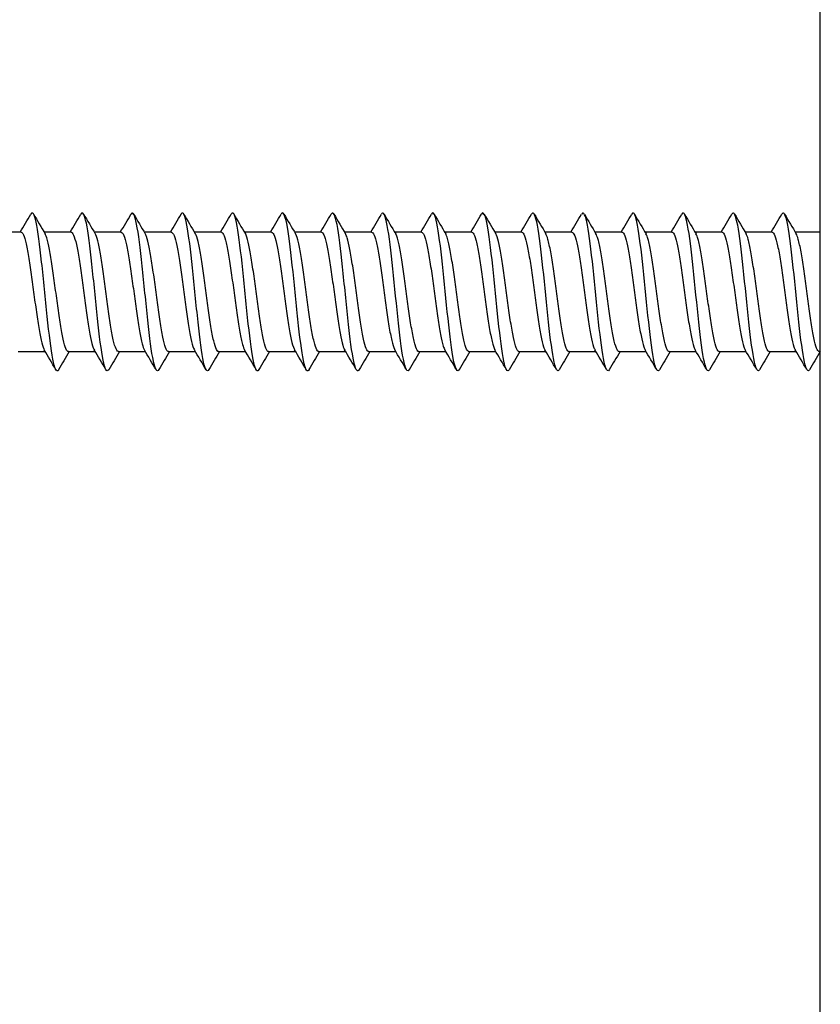
# Paper-space layout 'Layout1' of a CAD drawing. Units: millimetres. Extents: x 3 to 102, y 2 to 146.
# Drawn here: x 12 to 14, y 53 to 56 of the extents above; entities that cross this region are included whole.
import ezdxf

# ---------------------------------------------------------------- set-up
doc = ezdxf.new("R2010")
doc.units = ezdxf.units.MM
doc.layers.add('Layer1', color=7, linetype='Continuous')
doc.layers.add('デフォルト', color=7, linetype='Continuous')

psp = doc.layouts.get("Layout1")

# ---------------------------------------------------------------- linework, layer by layer
at = {"layer": 'Layer1', "color": 7, "linetype": 'Continuous'}
psp.add_line((14.2765, 56.789), (14.2765, 50.0348), dxfattribs=at)
at = {"layer": 'デフォルト', "color": 7, "linetype": 'Continuous'}
for p, q in [((12.3889, 55.303), (12.3251, 55.303)), ((12.5072, 55.303), (12.4435, 55.303)), ((12.6255, 55.303), (12.5618, 55.303)), ((12.7438, 55.303), (12.6801, 55.303)), ((12.8621, 55.303), (12.7984, 55.303)), ((12.9804, 55.303), (12.9167, 55.303)), ((13.0988, 55.303), (13.0351, 55.303)), ((13.2171, 55.303), (13.1534, 55.303)), ((13.3354, 55.303), (13.2717, 55.303)), ((13.4537, 55.303), (13.39, 55.303)), ((13.572, 55.303), (13.5084, 55.303)), ((13.6904, 55.303), (13.6267, 55.303)), ((13.8087, 55.303), (13.745, 55.303)), ((13.927, 55.303), (13.8633, 55.303)), ((14.0453, 55.303), (13.9817, 55.303)), ((14.1637, 55.303), (14.1, 55.303)), ((14.2765, 55.303), (14.2183, 55.303)), ((12.3822, 55.0208), (12.4459, 55.0208)), ((12.5005, 55.0208), (12.5642, 55.0208)), ((12.6188, 55.0208), (12.6825, 55.0208)), ((12.7371, 55.0208), (12.8009, 55.0208)), ((12.8555, 55.0208), (12.9192, 55.0208)), ((12.9738, 55.0208), (13.0375, 55.0208)), ((13.0921, 55.0208), (13.1558, 55.0208)), ((13.2104, 55.0208), (13.2741, 55.0208)), ((13.3287, 55.0208), (13.3924, 55.0208)), ((13.4471, 55.0208), (13.5107, 55.0208)), ((13.5654, 55.0208), (13.6291, 55.0208)), ((13.6837, 55.0208), (13.7474, 55.0208)), ((13.802, 55.0208), (13.8657, 55.0208)), ((13.9204, 55.0208), (13.984, 55.0208)), ((14.0387, 55.0208), (14.1024, 55.0208)), ((14.157, 55.0208), (14.2207, 55.0208))]:
    psp.add_line(p, q, dxfattribs=at)
for centre, radius, start, end in [((1.726, 61.6074), 12.3853, 329.40103, 329.63065), ((23.2418, 61.695), 12.5484, 210.39506, 210.64299), ((1.8351, 61.6119), 12.3956, 329.40503, 329.63466), ((23.6323, 61.8549), 12.8641, 210.39574, 210.63735), ((2.0172, 61.5735), 12.3211, 329.40758, 329.63876), ((23.8581, 61.9172), 12.9883, 210.39276, 210.63178), ((2.1883, 61.542), 12.2597, 329.40911, 329.64159), ((23.9079, 61.8754), 12.9081, 210.38668, 210.62688), ((2.3469, 61.518), 12.2128, 329.40975, 329.64325), ((23.799, 61.7401), 12.6436, 210.37875, 210.62364), ((2.4928, 61.5017), 12.1807, 329.40963, 329.64383), ((23.5675, 61.5328), 12.2369, 210.37071, 210.62336), ((2.6258, 61.4932), 12.1637, 329.40885, 329.64346), ((23.2553, 61.2788), 11.7371, 210.36457, 210.62757), ((2.7455, 61.4928), 12.1624, 329.40754, 329.64225), ((22.916, 61.0093), 11.206, 210.35836, 210.6349), ((2.8513, 61.5006), 12.1771, 329.40582, 329.6403), ((22.945, 60.9562), 11.1021, 210.35455, 210.63426), ((2.9431, 61.5168), 12.2082, 329.40379, 329.63774), ((23.1017, 60.9782), 11.1463, 210.35263, 210.63112), ((3.0203, 61.5416), 12.2562, 329.40158, 329.63467), ((23.2108, 60.9723), 11.1353, 210.35059, 210.62918), ((3.1386, 61.5416), 12.2562, 329.40158, 329.63467), ((23.3291, 60.9723), 11.1353, 210.35059, 210.62918), ((3.257, 61.5416), 12.2562, 329.40158, 329.63467), ((23.4474, 60.9723), 11.1353, 210.35059, 210.62918), ((3.3753, 61.5416), 12.2562, 329.40158, 329.63467), ((23.5657, 60.9723), 11.1353, 210.35059, 210.62918), ((3.4936, 61.5416), 12.2562, 329.40158, 329.63467), ((23.6841, 60.9723), 11.1353, 210.35059, 210.62918), ((3.6119, 61.5416), 12.2562, 329.40158, 329.63467), ((23.8024, 60.9723), 11.1353, 210.35059, 210.62918), ((3.1016, 49.4885), 10.8592, 30.3668, 30.65289), ((22.5128, 49.1008), 11.6297, 149.39987, 149.64463), ((3.2304, 49.4942), 10.8473, 30.36917, 30.6555), ((22.5681, 49.1374), 11.5568, 149.39697, 149.64282), ((3.3511, 49.4951), 10.8448, 30.37128, 30.65761), ((22.5471, 49.2186), 11.3956, 149.39159, 149.64026), ((3.4647, 49.492), 10.8504, 30.37306, 30.65917), ((22.4628, 49.337), 11.161, 149.385, 149.63849), ((3.5725, 49.4856), 10.8628, 30.37441, 30.66014), ((22.4495, 49.4137), 11.0086, 149.37969, 149.63655), ((3.6756, 49.4765), 10.8805, 30.37527, 30.66047), ((22.5634, 49.4155), 11.0039, 149.37633, 149.63342), ((3.7752, 49.4655), 10.9022, 30.37557, 30.66015), ((22.8043, 49.3426), 11.1465, 149.3746, 149.62875), ((3.8727, 49.4533), 10.9264, 30.37529, 30.65919), ((23.1246, 49.2228), 11.3813, 149.37373, 149.62305), ((3.9692, 49.4408), 10.9515, 30.37438, 30.65759), ((23.4885, 49.0776), 11.6666, 149.37454, 149.61808), ((4.0662, 49.4286), 10.976, 30.37283, 30.65537), ((24.6164, 48.4805), 12.8396, 149.37668, 149.59955), ((4.165, 49.4176), 10.9984, 30.37064, 30.65258), ((25.1148, 48.2561), 13.281, 149.37879, 149.59471), ((4.2833, 49.4176), 10.9984, 30.37064, 30.65258), ((25.2332, 48.2561), 13.281, 149.37879, 149.59471), ((4.4017, 49.4176), 10.9984, 30.37064, 30.65258), ((25.3515, 48.2561), 13.281, 149.37879, 149.59471), ((4.52, 49.4176), 10.9984, 30.37064, 30.65258), ((25.4698, 48.2561), 13.281, 149.37879, 149.59471), ((4.6383, 49.4176), 10.9984, 30.37064, 30.65258), ((25.5881, 48.2561), 13.281, 149.37879, 149.59471), ((4.7566, 49.4176), 10.9984, 30.37064, 30.65258), ((25.7065, 48.2561), 13.281, 149.37879, 149.59471)]:
    psp.add_arc(centre, radius, start, end, dxfattribs=at)
for points, knots in [([(12.4775, 54.9781), (12.4773, 54.9778), (12.4772, 54.9776), (12.4726, 54.971), (12.4682, 54.9803), (12.4594, 55.0262), (12.455, 55.0625), (12.4462, 55.1454), (12.4418, 55.1916), (12.433, 55.2724), (12.4286, 55.3067), (12.4201, 55.346), (12.416, 55.3527), (12.4119, 55.3458)], [0, 0, 0, 0, 0.006871, 0.006871, 0.208053, 0.208053, 0.409236, 0.409236, 0.610418, 0.610418, 0.811601, 0.811601, 1, 1, 1, 1]), ([(12.5958, 54.9781), (12.5958, 54.9781), (12.5958, 54.9781), (12.5914, 54.9706), (12.587, 54.9788), (12.5782, 55.0228), (12.5738, 55.0584), (12.565, 55.1406), (12.5606, 55.1868), (12.5518, 55.2684), (12.5474, 55.3035), (12.5387, 55.3454), (12.5345, 55.353), (12.5302, 55.3458)], [0, 0, 0, 0, 0.000398, 0.000398, 0.201473, 0.201473, 0.402548, 0.402548, 0.603623, 0.603623, 0.804698, 0.804698, 1, 1, 1, 1]), ([(12.7142, 54.9783), (12.71, 54.9708), (12.7057, 54.9781), (12.697, 55.0195), (12.6926, 55.0544), (12.6838, 55.1358), (12.6794, 55.182), (12.6706, 55.2644), (12.6662, 55.3002), (12.6574, 55.3446), (12.653, 55.3531), (12.6486, 55.3459), (12.6486, 55.3459), (12.6485, 55.3458)], [0, 0, 0, 0, 0.195084, 0.195084, 0.396004, 0.396004, 0.596924, 0.596924, 0.797843, 0.797843, 0.998763, 0.998763, 1, 1, 1, 1]), ([(12.8326, 54.9783), (12.8285, 54.9711), (12.8243, 54.9775), (12.8158, 55.0163), (12.8114, 55.0504), (12.8026, 55.131), (12.7982, 55.1772), (12.7894, 55.2603), (12.785, 55.2968), (12.7762, 55.3431), (12.7718, 55.3528), (12.7672, 55.3464), (12.7671, 55.3461), (12.7669, 55.3458)], [0, 0, 0, 0, 0.1883518, 0.1883518, 0.3892053, 0.3892053, 0.5900587, 0.5900587, 0.7909121, 0.7909121, 0.9917655, 0.9917655, 1, 1, 1, 1]), ([(12.9509, 54.9783), (12.9469, 54.9714), (12.943, 54.9769), (12.9346, 55.0133), (12.9302, 55.0465), (12.9214, 55.1263), (12.917, 55.1724), (12.9082, 55.2561), (12.9038, 55.2933), (12.895, 55.3415), (12.8906, 55.3523), (12.8859, 55.3469), (12.8855, 55.3464), (12.8852, 55.3459)], [0, 0, 0, 0, 0.181249, 0.181249, 0.382131, 0.382131, 0.583013, 0.583013, 0.783895, 0.783895, 0.984777, 0.984777, 1, 1, 1, 1]), ([(13.0692, 54.9783), (13.0654, 54.9717), (13.0616, 54.9765), (13.0534, 55.0103), (13.049, 55.0427), (13.0402, 55.1215), (13.0358, 55.1676), (13.027, 55.2519), (13.0226, 55.2898), (13.0138, 55.3398), (13.0094, 55.3517), (13.0045, 55.3473), (13.004, 55.3467), (13.0035, 55.3459)], [0, 0, 0, 0, 0.173796, 0.173796, 0.374795, 0.374795, 0.575795, 0.575795, 0.776794, 0.776794, 0.977793, 0.977793, 1, 1, 1, 1]), ([(13.1875, 54.9783), (13.1839, 54.9721), (13.1802, 54.9762), (13.1722, 55.0074), (13.1678, 55.039), (13.159, 55.1168), (13.1546, 55.1627), (13.1458, 55.2476), (13.1414, 55.2861), (13.1326, 55.3379), (13.1282, 55.3509), (13.1232, 55.3477), (13.1225, 55.347), (13.1219, 55.3459)], [0, 0, 0, 0, 0.166106, 0.166106, 0.367284, 0.367284, 0.568461, 0.568461, 0.769638, 0.769638, 0.970815, 0.970815, 1, 1, 1, 1]), ([(13.3058, 54.9782), (13.3023, 54.9724), (13.2989, 54.9758), (13.291, 55.0046), (13.2866, 55.0353), (13.2778, 55.1122), (13.2734, 55.1579), (13.2646, 55.2432), (13.2602, 55.2824), (13.2514, 55.336), (13.247, 55.3501), (13.2418, 55.3481), (13.241, 55.3472), (13.2402, 55.3459)], [0, 0, 0, 0, 0.1583925, 0.1583925, 0.359757, 0.359757, 0.5611215, 0.5611215, 0.762486, 0.762486, 0.9638505, 0.9638505, 1, 1, 1, 1]), ([(13.4241, 54.9782), (13.4208, 54.9727), (13.4175, 54.9756), (13.4098, 55.0019), (13.4054, 55.0317), (13.3966, 55.1075), (13.3922, 55.1531), (13.3834, 55.2388), (13.379, 55.2786), (13.3702, 55.3339), (13.3658, 55.3491), (13.3605, 55.3484), (13.3595, 55.3475), (13.3586, 55.3459)], [0, 0, 0, 0, 0.150749, 0.150749, 0.352289, 0.352289, 0.553828, 0.553828, 0.755368, 0.755368, 0.956908, 0.956908, 1, 1, 1, 1]), ([(13.5422, 54.9779), (13.5391, 54.973), (13.5361, 54.9755), (13.5286, 54.9993), (13.5242, 55.0282), (13.5154, 55.1029), (13.511, 55.1483), (13.5022, 55.2344), (13.4978, 55.2748), (13.489, 55.3317), (13.4846, 55.348), (13.4791, 55.3486), (13.478, 55.3477), (13.4769, 55.3459)], [0, 0, 0, 0, 0.140989, 0.140989, 0.343156, 0.343156, 0.545324, 0.545324, 0.747491, 0.747491, 0.949658, 0.949658, 1, 1, 1, 1]), ([(13.6604, 54.9778), (13.6576, 54.9733), (13.6547, 54.9753), (13.6474, 54.9968), (13.643, 55.0248), (13.6342, 55.0983), (13.6298, 55.1435), (13.621, 55.2299), (13.6166, 55.2708), (13.6078, 55.3294), (13.6034, 55.3468), (13.5977, 55.3488), (13.5965, 55.348), (13.5952, 55.3459)], [0, 0, 0, 0, 0.132848, 0.132848, 0.335251, 0.335251, 0.537653, 0.537653, 0.740055, 0.740055, 0.942458, 0.942458, 1, 1, 1, 1]), ([(13.7788, 54.9778), (13.7759, 54.9733), (13.773, 54.9753), (13.7657, 54.9968), (13.7613, 55.0248), (13.7525, 55.0983), (13.7481, 55.1435), (13.7393, 55.2299), (13.7349, 55.2708), (13.7261, 55.3294), (13.7217, 55.3468), (13.7161, 55.3488), (13.7148, 55.348), (13.7136, 55.3459)], [0, 0, 0, 0, 0.132848, 0.132848, 0.335251, 0.335251, 0.537653, 0.537653, 0.740055, 0.740055, 0.942458, 0.942458, 1, 1, 1, 1]), ([(13.8971, 54.9778), (13.8942, 54.9733), (13.8913, 54.9753), (13.884, 54.9968), (13.8796, 55.0248), (13.8708, 55.0983), (13.8664, 55.1435), (13.8576, 55.2299), (13.8532, 55.2708), (13.8444, 55.3294), (13.84, 55.3468), (13.8344, 55.3488), (13.8331, 55.348), (13.8319, 55.3459)], [0, 0, 0, 0, 0.132848, 0.132848, 0.335251, 0.335251, 0.537653, 0.537653, 0.740055, 0.740055, 0.942458, 0.942458, 1, 1, 1, 1]), ([(14.0154, 54.9778), (14.0125, 54.9733), (14.0096, 54.9753), (14.0024, 54.9968), (13.998, 55.0248), (13.9892, 55.0983), (13.9848, 55.1435), (13.976, 55.2299), (13.9716, 55.2708), (13.9628, 55.3294), (13.9584, 55.3468), (13.9527, 55.3488), (13.9515, 55.348), (13.9502, 55.3459)], [0, 0, 0, 0, 0.132848, 0.132848, 0.335251, 0.335251, 0.537653, 0.537653, 0.740055, 0.740055, 0.942458, 0.942458, 1, 1, 1, 1]), ([(14.1338, 54.9778), (14.1309, 54.9733), (14.128, 54.9753), (14.1207, 54.9968), (14.1163, 55.0248), (14.1075, 55.0983), (14.1031, 55.1435), (14.0943, 55.2299), (14.0899, 55.2708), (14.0811, 55.3294), (14.0767, 55.3468), (14.071, 55.3488), (14.0698, 55.348), (14.0685, 55.3459)], [0, 0, 0, 0, 0.132848, 0.132848, 0.335251, 0.335251, 0.537653, 0.537653, 0.740055, 0.740055, 0.942458, 0.942458, 1, 1, 1, 1]), ([(14.2521, 54.9778), (14.2492, 54.9733), (14.2463, 54.9753), (14.239, 54.9968), (14.2346, 55.0248), (14.2258, 55.0983), (14.2214, 55.1435), (14.2126, 55.2299), (14.2082, 55.2708), (14.1994, 55.3294), (14.195, 55.3468), (14.1894, 55.3488), (14.1881, 55.348), (14.1869, 55.3459)], [0, 0, 0, 0, 0.132848, 0.132848, 0.335251, 0.335251, 0.537653, 0.537653, 0.740055, 0.740055, 0.942458, 0.942458, 1, 1, 1, 1]), ([(12.3889, 55.303), (12.3902, 55.303), (12.3915, 55.3019), (12.3929, 55.2998), (12.395, 55.2965), (12.3971, 55.2904), (12.3992, 55.282), (12.4014, 55.2736), (12.4036, 55.2628), (12.4057, 55.2504), (12.4078, 55.238), (12.4099, 55.2237), (12.412, 55.2086), (12.4142, 55.1936), (12.4164, 55.1775), (12.4185, 55.1615), (12.4206, 55.1456), (12.4227, 55.1294), (12.4249, 55.1144), (12.427, 55.0994), (12.4292, 55.0852), (12.4313, 55.0728), (12.4334, 55.0605), (12.4356, 55.0497), (12.4377, 55.0414), (12.4397, 55.0337), (12.4417, 55.0279), (12.4437, 55.0245)], [0, 0, 0, 0, 0.072773, 0.072773, 0.072773, 0.189685, 0.189685, 0.189685, 0.306558, 0.306558, 0.306558, 0.423473, 0.423473, 0.423473, 0.540343, 0.540343, 0.540343, 0.65726, 0.65726, 0.65726, 0.774128, 0.774128, 0.774128, 0.891046, 0.891046, 0.891046, 1, 1, 1, 1]), ([(12.5005, 55.0209), (12.5001, 55.0208), (12.4997, 55.0209), (12.4993, 55.0211), (12.4972, 55.0221), (12.495, 55.0258), (12.4929, 55.0321), (12.4908, 55.0383), (12.4887, 55.0471), (12.4865, 55.0579), (12.4844, 55.0687), (12.4822, 55.0816), (12.4801, 55.0957), (12.478, 55.1098), (12.4759, 55.1253), (12.4737, 55.1411), (12.4716, 55.1568), (12.4694, 55.1732), (12.4673, 55.1888), (12.4652, 55.2045), (12.463, 55.2198), (12.4609, 55.2335), (12.4587, 55.2473), (12.4566, 55.2598), (12.4545, 55.27), (12.4524, 55.2802), (12.4502, 55.2885), (12.4481, 55.2941), (12.4472, 55.2963), (12.4463, 55.2982), (12.4454, 55.2996)], [0, 0, 0, 0, 0.0208867, 0.0208867, 0.0208867, 0.1373512, 0.1373512, 0.1373512, 0.2538027, 0.2538027, 0.2538027, 0.3702635, 0.3702635, 0.3702635, 0.4867197, 0.4867197, 0.4867197, 0.6031766, 0.6031766, 0.6031766, 0.7196375, 0.7196375, 0.7196375, 0.8360905, 0.8360905, 0.8360905, 0.9525562, 0.9525562, 0.9525562, 1, 1, 1, 1]), ([(12.5072, 55.303), (12.5075, 55.303), (12.5079, 55.3029), (12.5082, 55.3028), (12.5104, 55.3019), (12.5125, 55.2982), (12.5146, 55.2921), (12.5167, 55.2859), (12.5189, 55.2771), (12.521, 55.2664), (12.5232, 55.2558), (12.5253, 55.2428), (12.5274, 55.2288), (12.5295, 55.2148), (12.5317, 55.1993), (12.5339, 55.1835), (12.536, 55.1678), (12.5382, 55.1514), (12.5403, 55.1357), (12.5424, 55.1201), (12.5445, 55.1047), (12.5467, 55.091), (12.5488, 55.0772), (12.551, 55.0646), (12.5531, 55.0543), (12.5552, 55.044), (12.5573, 55.0357), (12.5595, 55.03), (12.5603, 55.0278), (12.5612, 55.026), (12.562, 55.0246)], [0, 0, 0, 0, 0.0191289, 0.0191289, 0.0191289, 0.1360398, 0.1360398, 0.1360398, 0.2529232, 0.2529232, 0.2529232, 0.3698307, 0.3698307, 0.3698307, 0.486718, 0.486718, 0.486718, 0.603622, 0.603622, 0.603622, 0.7205138, 0.7205138, 0.7205138, 0.837414, 0.837414, 0.837414, 0.9543104, 0.9543104, 0.9543104, 1, 1, 1, 1]), ([(12.6188, 55.0209), (12.6174, 55.0209), (12.6161, 55.022), (12.6147, 55.0242), (12.6126, 55.0276), (12.6105, 55.0338), (12.6083, 55.0422), (12.6062, 55.0507), (12.604, 55.0616), (12.6019, 55.074), (12.5998, 55.0865), (12.5977, 55.1009), (12.5955, 55.1159), (12.5934, 55.131), (12.5912, 55.1471), (12.5891, 55.1631), (12.5869, 55.179), (12.5848, 55.1951), (12.5827, 55.2101), (12.5806, 55.2251), (12.5784, 55.2393), (12.5762, 55.2516), (12.5741, 55.2639), (12.572, 55.2746), (12.5699, 55.2828), (12.5678, 55.2907), (12.5657, 55.2965), (12.5637, 55.2998)], [0, 0, 0, 0, 0.0742345, 0.0742345, 0.0742345, 0.1905646, 0.1905646, 0.1905646, 0.3068466, 0.3068466, 0.3068466, 0.4231777, 0.4231777, 0.4231777, 0.5394585, 0.5394585, 0.5394585, 0.6557892, 0.6557892, 0.6557892, 0.7720695, 0.7720695, 0.7720695, 0.8883984, 0.8883984, 0.8883984, 1, 1, 1, 1]), ([(12.6255, 55.303), (12.627, 55.303), (12.6285, 55.3016), (12.63, 55.299), (12.6321, 55.2952), (12.6342, 55.2887), (12.6364, 55.2799), (12.6385, 55.2712), (12.6407, 55.26), (12.6428, 55.2474), (12.645, 55.2347), (12.6471, 55.2201), (12.6492, 55.205), (12.6513, 55.1898), (12.6535, 55.1736), (12.6557, 55.1577), (12.6578, 55.1417), (12.6599, 55.1257), (12.662, 55.1108), (12.6641, 55.096), (12.6664, 55.0819), (12.6685, 55.0699), (12.6706, 55.0578), (12.6727, 55.0474), (12.6748, 55.0395), (12.6766, 55.0327), (12.6785, 55.0277), (12.6803, 55.0246)], [0, 0, 0, 0, 0.082208, 0.082208, 0.082208, 0.199176, 0.199176, 0.199176, 0.316099, 0.316099, 0.316099, 0.433069, 0.433069, 0.433069, 0.54999, 0.54999, 0.54999, 0.666961, 0.666961, 0.666961, 0.783881, 0.783881, 0.783881, 0.900851, 0.900851, 0.900851, 1, 1, 1, 1]), ([(12.7371, 55.0208), (12.7369, 55.0208), (12.7367, 55.0209), (12.7365, 55.0209), (12.7344, 55.0215), (12.7322, 55.0248), (12.7301, 55.0306), (12.728, 55.0364), (12.7258, 55.0449), (12.7237, 55.0553), (12.7215, 55.0658), (12.7194, 55.0785), (12.7173, 55.0923), (12.7152, 55.1062), (12.713, 55.1216), (12.7109, 55.1373), (12.7087, 55.1529), (12.7066, 55.1693), (12.7045, 55.1851), (12.7024, 55.2008), (12.7002, 55.2162), (12.6981, 55.2302), (12.6959, 55.2441), (12.6937, 55.2569), (12.6916, 55.2675), (12.6895, 55.2781), (12.6874, 55.2867), (12.6852, 55.2927), (12.6841, 55.2957), (12.683, 55.2981), (12.6819, 55.2998)], [0, 0, 0, 0, 0.0114761, 0.0114761, 0.0114761, 0.1276601, 0.1276601, 0.1276601, 0.2438222, 0.2438222, 0.2438222, 0.3600026, 0.3600026, 0.3600026, 0.476169, 0.476169, 0.476169, 0.5923457, 0.5923457, 0.5923457, 0.7085167, 0.7085167, 0.7085167, 0.8246896, 0.8246896, 0.8246896, 0.9408653, 0.9408653, 0.9408653, 1, 1, 1, 1]), ([(12.7438, 55.303), (12.7443, 55.303), (12.7449, 55.3028), (12.7454, 55.3025), (12.7475, 55.3012), (12.7497, 55.2971), (12.7518, 55.2905), (12.7539, 55.284), (12.7561, 55.2748), (12.7582, 55.2638), (12.7603, 55.2528), (12.7625, 55.2396), (12.7646, 55.2254), (12.7667, 55.2112), (12.7689, 55.1955), (12.771, 55.1797), (12.7732, 55.1639), (12.7753, 55.1475), (12.7774, 55.132), (12.7795, 55.1164), (12.7817, 55.1012), (12.7838, 55.0877), (12.786, 55.0741), (12.7881, 55.0618), (12.7902, 55.0519), (12.7923, 55.0419), (12.7945, 55.034), (12.7966, 55.0287), (12.7973, 55.0271), (12.798, 55.0257), (12.7986, 55.0246)], [0, 0, 0, 0, 0.028562, 0.028562, 0.028562, 0.145507, 0.145507, 0.145507, 0.262434, 0.262434, 0.262434, 0.379376, 0.379376, 0.379376, 0.496308, 0.496308, 0.496308, 0.613246, 0.613246, 0.613246, 0.730182, 0.730182, 0.730182, 0.847116, 0.847116, 0.847116, 0.964057, 0.964057, 0.964057, 1, 1, 1, 1]), ([(12.8555, 55.0209), (12.8542, 55.0209), (12.853, 55.0217), (12.8519, 55.0234), (12.8497, 55.0264), (12.8476, 55.0322), (12.8455, 55.0402), (12.8434, 55.0483), (12.8412, 55.0589), (12.839, 55.071), (12.8369, 55.0832), (12.8348, 55.0974), (12.8327, 55.1123), (12.8305, 55.1272), (12.8283, 55.1433), (12.8262, 55.1592), (12.8241, 55.1751), (12.822, 55.1914), (12.8199, 55.2065), (12.8177, 55.2216), (12.8155, 55.236), (12.8134, 55.2486), (12.8113, 55.2612), (12.8092, 55.2722), (12.807, 55.2808), (12.8049, 55.2894), (12.8027, 55.2957), (12.8006, 55.2993), (12.8005, 55.2995), (12.8004, 55.2997), (12.8002, 55.2999)], [0, 0, 0, 0, 0.064814, 0.064814, 0.064814, 0.180965, 0.180965, 0.180965, 0.297073, 0.297073, 0.297073, 0.413226, 0.413226, 0.413226, 0.529332, 0.529332, 0.529332, 0.645486, 0.645486, 0.645486, 0.761591, 0.761591, 0.761591, 0.877745, 0.877745, 0.877745, 0.993849, 0.993849, 0.993849, 1, 1, 1, 1]), ([(12.8621, 55.303), (12.8638, 55.303), (12.8655, 55.3013), (12.8672, 55.298), (12.8693, 55.2938), (12.8714, 55.2869), (12.8735, 55.2778), (12.8757, 55.2687), (12.8779, 55.2572), (12.88, 55.2443), (12.8821, 55.2313), (12.8842, 55.2166), (12.8864, 55.2013), (12.8885, 55.186), (12.8907, 55.1697), (12.8928, 55.1538), (12.8949, 55.1379), (12.8971, 55.1219), (12.8992, 55.1072), (12.9013, 55.0926), (12.9035, 55.0788), (12.9056, 55.067), (12.9078, 55.0552), (12.9099, 55.0451), (12.912, 55.0376), (12.9136, 55.0318), (12.9153, 55.0274), (12.917, 55.0246)], [0, 0, 0, 0, 0.091617, 0.091617, 0.091617, 0.208565, 0.208565, 0.208565, 0.325463, 0.325463, 0.325463, 0.442412, 0.442412, 0.442412, 0.559309, 0.559309, 0.559309, 0.676257, 0.676257, 0.676257, 0.793154, 0.793154, 0.793154, 0.9101, 0.9101, 0.9101, 1, 1, 1, 1]), ([(12.9738, 55.0208), (12.9737, 55.0208), (12.9737, 55.0208), (12.9737, 55.0208), (12.9715, 55.021), (12.9694, 55.0238), (12.9673, 55.0292), (12.9652, 55.0347), (12.963, 55.0428), (12.9608, 55.0529), (12.9587, 55.063), (12.9566, 55.0753), (12.9544, 55.089), (12.9523, 55.1026), (12.9502, 55.1179), (12.948, 55.1335), (12.9459, 55.1491), (12.9437, 55.1655), (12.9416, 55.1812), (12.9395, 55.197), (12.9374, 55.2126), (12.9352, 55.2268), (12.9331, 55.2409), (12.9309, 55.254), (12.9288, 55.2649), (12.9267, 55.2758), (12.9245, 55.2848), (12.9224, 55.2912), (12.9211, 55.2949), (12.9198, 55.2979), (12.9186, 55.2999)], [0, 0, 0, 0, 0.002139, 0.002139, 0.002139, 0.118301, 0.118301, 0.118301, 0.234433, 0.234433, 0.234433, 0.350592, 0.350592, 0.350592, 0.466728, 0.466728, 0.466728, 0.582884, 0.582884, 0.582884, 0.699024, 0.699024, 0.699024, 0.815176, 0.815176, 0.815176, 0.931321, 0.931321, 0.931321, 1, 1, 1, 1]), ([(12.9804, 55.303), (12.9811, 55.303), (12.9818, 55.3027), (12.9825, 55.3021), (12.9847, 55.3004), (12.9868, 55.2959), (12.9889, 55.2889), (12.991, 55.282), (12.9932, 55.2724), (12.9954, 55.2611), (12.9975, 55.2498), (12.9997, 55.2364), (13.0018, 55.2219), (13.0039, 55.2075), (13.006, 55.1917), (13.0082, 55.1759), (13.0103, 55.16), (13.0125, 55.1437), (13.0146, 55.1282), (13.0167, 55.1127), (13.0188, 55.0977), (13.021, 55.0844), (13.0231, 55.0711), (13.0253, 55.0591), (13.0274, 55.0495), (13.0295, 55.0399), (13.0316, 55.0323), (13.0338, 55.0275), (13.0343, 55.0264), (13.0348, 55.0254), (13.0353, 55.0246)], [0, 0, 0, 0, 0.03797, 0.03797, 0.03797, 0.154885, 0.154885, 0.154885, 0.271791, 0.271791, 0.271791, 0.388702, 0.388702, 0.388702, 0.505612, 0.505612, 0.505612, 0.62252, 0.62252, 0.62252, 0.739435, 0.739435, 0.739435, 0.856338, 0.856338, 0.856338, 0.973258, 0.973258, 0.973258, 1, 1, 1, 1]), ([(13.0921, 55.0209), (13.0911, 55.0209), (13.09, 55.0215), (13.089, 55.0227), (13.0869, 55.0253), (13.0848, 55.0307), (13.0827, 55.0383), (13.0805, 55.046), (13.0783, 55.0562), (13.0762, 55.0681), (13.0741, 55.08), (13.072, 55.0939), (13.0698, 55.1087), (13.0677, 55.1235), (13.0655, 55.1394), (13.0634, 55.1554), (13.0613, 55.1713), (13.0592, 55.1875), (13.057, 55.2028), (13.0549, 55.218), (13.0527, 55.2327), (13.0506, 55.2455), (13.0484, 55.2584), (13.0463, 55.2697), (13.0442, 55.2787), (13.0421, 55.2876), (13.0399, 55.2944), (13.0377, 55.2984), (13.0375, 55.2989), (13.0372, 55.2994), (13.0369, 55.2998)], [0, 0, 0, 0, 0.0555998, 0.0555998, 0.0555998, 0.1718429, 0.1718429, 0.1718429, 0.2880496, 0.2880496, 0.2880496, 0.404296, 0.404296, 0.404296, 0.5204999, 0.5204999, 0.5204999, 0.6367488, 0.6367488, 0.6367488, 0.7529507, 0.7529507, 0.7529507, 0.8692009, 0.8692009, 0.8692009, 0.9854013, 0.9854013, 0.9854013, 1, 1, 1, 1]), ([(13.0988, 55.303), (13.1006, 55.303), (13.1025, 55.3009), (13.1043, 55.2969), (13.1065, 55.2923), (13.1086, 55.285), (13.1107, 55.2755), (13.1128, 55.2661), (13.115, 55.2543), (13.1172, 55.2411), (13.1193, 55.2279), (13.1214, 55.213), (13.1235, 55.1976), (13.1256, 55.1822), (13.1278, 55.1658), (13.13, 55.15), (13.1321, 55.1341), (13.1342, 55.1182), (13.1363, 55.1037), (13.1385, 55.0892), (13.1407, 55.0756), (13.1428, 55.0642), (13.1449, 55.0527), (13.1471, 55.043), (13.1492, 55.0358), (13.1506, 55.0309), (13.1521, 55.0271), (13.1536, 55.0246)], [0, 0, 0, 0, 0.1010693, 0.1010693, 0.1010693, 0.2180439, 0.2180439, 0.2180439, 0.3349675, 0.3349675, 0.3349675, 0.4519408, 0.4519408, 0.4519408, 0.5688644, 0.5688644, 0.5688644, 0.6858358, 0.6858358, 0.6858358, 0.8027603, 0.8027603, 0.8027603, 0.9197293, 0.9197293, 0.9197293, 1, 1, 1, 1]), ([(13.2104, 55.0208), (13.2084, 55.0209), (13.2064, 55.0233), (13.2044, 55.028), (13.2023, 55.033), (13.2001, 55.0407), (13.198, 55.0504), (13.1958, 55.0602), (13.1937, 55.0723), (13.1916, 55.0857), (13.1895, 55.0991), (13.1873, 55.1142), (13.1852, 55.1297), (13.183, 55.1452), (13.1809, 55.1616), (13.1788, 55.1774), (13.1767, 55.1933), (13.1745, 55.209), (13.1724, 55.2233), (13.1702, 55.2377), (13.1681, 55.251), (13.166, 55.2622), (13.1639, 55.2734), (13.1617, 55.2828), (13.1595, 55.2896), (13.1581, 55.294), (13.1567, 55.2974), (13.1553, 55.2997)], [0, 0, 0, 0, 0.109221, 0.109221, 0.109221, 0.225603, 0.225603, 0.225603, 0.342019, 0.342019, 0.342019, 0.458404, 0.458404, 0.458404, 0.574817, 0.574817, 0.574817, 0.691206, 0.691206, 0.691206, 0.807616, 0.807616, 0.807616, 0.924009, 0.924009, 0.924009, 1, 1, 1, 1]), ([(13.2171, 55.303), (13.2179, 55.303), (13.2188, 55.3026), (13.2197, 55.3017), (13.2218, 55.2995), (13.224, 55.2945), (13.2261, 55.2872), (13.2282, 55.2799), (13.2304, 55.27), (13.2325, 55.2583), (13.2347, 55.2467), (13.2368, 55.233), (13.2389, 55.2184), (13.241, 55.2038), (13.2432, 55.1879), (13.2453, 55.172), (13.2475, 55.1561), (13.2496, 55.1398), (13.2517, 55.1245), (13.2539, 55.1091), (13.256, 55.0943), (13.2581, 55.0812), (13.2603, 55.0681), (13.2625, 55.0565), (13.2646, 55.0472), (13.2667, 55.0379), (13.2688, 55.0308), (13.271, 55.0264), (13.2713, 55.0257), (13.2716, 55.0252), (13.2719, 55.0246)], [0, 0, 0, 0, 0.047388, 0.047388, 0.047388, 0.164371, 0.164371, 0.164371, 0.281354, 0.281354, 0.281354, 0.398333, 0.398333, 0.398333, 0.515321, 0.515321, 0.515321, 0.632296, 0.632296, 0.632296, 0.749289, 0.749289, 0.749289, 0.86626, 0.86626, 0.86626, 0.983257, 0.983257, 0.983257, 1, 1, 1, 1]), ([(13.3287, 55.0209), (13.3279, 55.0209), (13.327, 55.0213), (13.3262, 55.0221), (13.3241, 55.0243), (13.322, 55.0292), (13.3198, 55.0365), (13.3177, 55.0438), (13.3155, 55.0537), (13.3134, 55.0653), (13.3113, 55.0769), (13.3091, 55.0906), (13.307, 55.1051), (13.3048, 55.1197), (13.3027, 55.1356), (13.3005, 55.1515), (13.2984, 55.1674), (13.2963, 55.1837), (13.2942, 55.1991), (13.292, 55.2144), (13.2898, 55.2293), (13.2877, 55.2424), (13.2856, 55.2555), (13.2835, 55.2672), (13.2814, 55.2765), (13.2792, 55.2858), (13.277, 55.2929), (13.2749, 55.2974), (13.2745, 55.2982), (13.2742, 55.2989), (13.2738, 55.2995)], [0, 0, 0, 0, 0.046464, 0.046464, 0.046464, 0.1631, 0.1631, 0.1631, 0.279707, 0.279707, 0.279707, 0.396347, 0.396347, 0.396347, 0.512951, 0.512951, 0.512951, 0.629594, 0.629594, 0.629594, 0.746196, 0.746196, 0.746196, 0.862841, 0.862841, 0.862841, 0.979441, 0.979441, 0.979441, 1, 1, 1, 1]), ([(13.3354, 55.303), (13.3374, 55.303), (13.3395, 55.3005), (13.3415, 55.2958), (13.3436, 55.2907), (13.3457, 55.283), (13.3479, 55.2732), (13.35, 55.2634), (13.3522, 55.2513), (13.3543, 55.2379), (13.3564, 55.2245), (13.3586, 55.2093), (13.3607, 55.1938), (13.3628, 55.1783), (13.365, 55.162), (13.3671, 55.1461), (13.3693, 55.1303), (13.3714, 55.1146), (13.3735, 55.1002), (13.3756, 55.0859), (13.3778, 55.0726), (13.38, 55.0614), (13.3821, 55.0502), (13.3842, 55.0409), (13.3863, 55.0341), (13.3876, 55.0301), (13.3889, 55.0269), (13.3902, 55.0247)], [0, 0, 0, 0, 0.11054, 0.11054, 0.11054, 0.227569, 0.227569, 0.227569, 0.344549, 0.344549, 0.344549, 0.461576, 0.461576, 0.461576, 0.578556, 0.578556, 0.578556, 0.695581, 0.695581, 0.695581, 0.812564, 0.812564, 0.812564, 0.929585, 0.929585, 0.929585, 1, 1, 1, 1]), ([(13.4471, 55.0208), (13.4452, 55.0209), (13.4434, 55.0229), (13.4416, 55.0268), (13.4395, 55.0314), (13.4373, 55.0387), (13.4351, 55.0481), (13.433, 55.0575), (13.4309, 55.0693), (13.4288, 55.0825), (13.4267, 55.0957), (13.4245, 55.1106), (13.4223, 55.126), (13.4202, 55.1414), (13.4181, 55.1577), (13.416, 55.1736), (13.4138, 55.1895), (13.4117, 55.2053), (13.4095, 55.2198), (13.4074, 55.2344), (13.4052, 55.248), (13.4031, 55.2595), (13.401, 55.271), (13.3988, 55.2807), (13.3967, 55.2879), (13.3952, 55.293), (13.3936, 55.2969), (13.3921, 55.2995)], [0, 0, 0, 0, 0.1001, 0.1001, 0.1001, 0.216765, 0.216765, 0.216765, 0.33347, 0.33347, 0.33347, 0.450138, 0.450138, 0.450138, 0.56684, 0.56684, 0.56684, 0.683511, 0.683511, 0.683511, 0.80021, 0.80021, 0.80021, 0.916884, 0.916884, 0.916884, 1, 1, 1, 1]), ([(13.4537, 55.303), (13.4548, 55.303), (13.4558, 55.3024), (13.4568, 55.3011), (13.459, 55.2985), (13.4612, 55.2931), (13.4633, 55.2854), (13.4654, 55.2777), (13.4675, 55.2674), (13.4697, 55.2555), (13.4718, 55.2436), (13.474, 55.2296), (13.4761, 55.2149), (13.4782, 55.2001), (13.4803, 55.1841), (13.4825, 55.1682), (13.4846, 55.1523), (13.4868, 55.136), (13.4889, 55.1208), (13.491, 55.1055), (13.4931, 55.0909), (13.4953, 55.0781), (13.4974, 55.0653), (13.4996, 55.0539), (13.5017, 55.045), (13.5038, 55.0361), (13.506, 55.0294), (13.5081, 55.0254), (13.5082, 55.0251), (13.5084, 55.0249), (13.5085, 55.0246)], [0, 0, 0, 0, 0.0567438, 0.0567438, 0.0567438, 0.1737312, 0.1737312, 0.1737312, 0.2907284, 0.2907284, 0.2907284, 0.4077119, 0.4077119, 0.4077119, 0.5247137, 0.5247137, 0.5247137, 0.6416933, 0.6416933, 0.6416933, 0.7586995, 0.7586995, 0.7586995, 0.8756756, 0.8756756, 0.8756756, 0.9926857, 0.9926857, 0.9926857, 1, 1, 1, 1]), ([(13.5654, 55.0209), (13.5647, 55.0209), (13.564, 55.0211), (13.5634, 55.0217), (13.5612, 55.0234), (13.5591, 55.0279), (13.557, 55.0348), (13.5548, 55.0417), (13.5526, 55.0512), (13.5505, 55.0625), (13.5484, 55.0738), (13.5463, 55.0872), (13.5441, 55.1016), (13.542, 55.116), (13.5398, 55.1318), (13.5377, 55.1477), (13.5356, 55.1635), (13.5335, 55.1799), (13.5313, 55.1953), (13.5292, 55.2108), (13.527, 55.2258), (13.5249, 55.2392), (13.5228, 55.2525), (13.5207, 55.2645), (13.5185, 55.2742), (13.5164, 55.2838), (13.5142, 55.2914), (13.5121, 55.2963), (13.5115, 55.2975), (13.511, 55.2986), (13.5104, 55.2995)], [0, 0, 0, 0, 0.0371051, 0.0371051, 0.0371051, 0.1537524, 0.1537524, 0.1537524, 0.2703806, 0.2703806, 0.2703806, 0.3870324, 0.3870324, 0.3870324, 0.503657, 0.503657, 0.503657, 0.6203129, 0.6203129, 0.6203129, 0.7369341, 0.7369341, 0.7369341, 0.8535935, 0.8535935, 0.8535935, 0.9702118, 0.9702118, 0.9702118, 1, 1, 1, 1]), ([(13.572, 55.303), (13.5721, 55.303), (13.5721, 55.303), (13.5722, 55.303), (13.5743, 55.3029), (13.5765, 55.2999), (13.5787, 55.2945), (13.5808, 55.2891), (13.5829, 55.2809), (13.585, 55.2708), (13.5871, 55.2607), (13.5893, 55.2483), (13.5915, 55.2346), (13.5936, 55.2209), (13.5957, 55.2057), (13.5978, 55.1901), (13.6, 55.1744), (13.6022, 55.1581), (13.6043, 55.1423), (13.6064, 55.1265), (13.6086, 55.1109), (13.6107, 55.0968), (13.6128, 55.0826), (13.615, 55.0696), (13.6171, 55.0587), (13.6192, 55.0479), (13.6214, 55.0389), (13.6235, 55.0325), (13.6246, 55.0292), (13.6257, 55.0266), (13.6268, 55.0247)], [0, 0, 0, 0, 0.002951, 0.002951, 0.002951, 0.119922, 0.119922, 0.119922, 0.236939, 0.236939, 0.236939, 0.353911, 0.353911, 0.353911, 0.470925, 0.470925, 0.470925, 0.587899, 0.587899, 0.587899, 0.704911, 0.704911, 0.704911, 0.821887, 0.821887, 0.821887, 0.938896, 0.938896, 0.938896, 1, 1, 1, 1]), ([(13.6837, 55.0209), (13.682, 55.0209), (13.6804, 55.0225), (13.6788, 55.0258), (13.6766, 55.0299), (13.6744, 55.0368), (13.6723, 55.0459), (13.6702, 55.0549), (13.668, 55.0664), (13.6659, 55.0793), (13.6638, 55.0923), (13.6616, 55.107), (13.6595, 55.1223), (13.6573, 55.1375), (13.6552, 55.1538), (13.6531, 55.1697), (13.651, 55.1856), (13.6488, 55.2016), (13.6467, 55.2163), (13.6445, 55.231), (13.6424, 55.2448), (13.6403, 55.2566), (13.6382, 55.2685), (13.636, 55.2786), (13.6339, 55.2861), (13.6321, 55.2921), (13.6304, 55.2966), (13.6288, 55.2995)], [0, 0, 0, 0, 0.090678, 0.090678, 0.090678, 0.207315, 0.207315, 0.207315, 0.323997, 0.323997, 0.323997, 0.440636, 0.440636, 0.440636, 0.557315, 0.557315, 0.557315, 0.673956, 0.673956, 0.673956, 0.790633, 0.790633, 0.790633, 0.907277, 0.907277, 0.907277, 1, 1, 1, 1]), ([(13.6904, 55.303), (13.6904, 55.303), (13.6905, 55.303), (13.6905, 55.303), (13.6926, 55.3029), (13.6948, 55.2999), (13.697, 55.2945), (13.6991, 55.2891), (13.7012, 55.2809), (13.7033, 55.2708), (13.7055, 55.2607), (13.7077, 55.2483), (13.7098, 55.2346), (13.7119, 55.2209), (13.7141, 55.2057), (13.7162, 55.1901), (13.7183, 55.1744), (13.7205, 55.1581), (13.7226, 55.1423), (13.7248, 55.1265), (13.7269, 55.1109), (13.729, 55.0968), (13.7311, 55.0826), (13.7333, 55.0696), (13.7354, 55.0587), (13.7376, 55.0479), (13.7397, 55.0389), (13.7418, 55.0325), (13.7429, 55.0292), (13.744, 55.0266), (13.7452, 55.0247)], [0, 0, 0, 0, 0.002951, 0.002951, 0.002951, 0.119922, 0.119922, 0.119922, 0.236939, 0.236939, 0.236939, 0.353911, 0.353911, 0.353911, 0.470925, 0.470925, 0.470925, 0.587899, 0.587899, 0.587899, 0.704911, 0.704911, 0.704911, 0.821887, 0.821887, 0.821887, 0.938896, 0.938896, 0.938896, 1, 1, 1, 1]), ([(13.802, 55.0209), (13.8004, 55.0209), (13.7987, 55.0225), (13.7971, 55.0258), (13.795, 55.0299), (13.7928, 55.0368), (13.7906, 55.0459), (13.7885, 55.0549), (13.7864, 55.0664), (13.7843, 55.0793), (13.7822, 55.0923), (13.7799, 55.107), (13.7778, 55.1223), (13.7757, 55.1375), (13.7735, 55.1538), (13.7714, 55.1697), (13.7693, 55.1856), (13.7671, 55.2016), (13.765, 55.2163), (13.7629, 55.231), (13.7607, 55.2448), (13.7586, 55.2566), (13.7565, 55.2685), (13.7543, 55.2786), (13.7522, 55.2861), (13.7505, 55.2921), (13.7488, 55.2966), (13.7471, 55.2995)], [0, 0, 0, 0, 0.090678, 0.090678, 0.090678, 0.207315, 0.207315, 0.207315, 0.323997, 0.323997, 0.323997, 0.440636, 0.440636, 0.440636, 0.557315, 0.557315, 0.557315, 0.673956, 0.673956, 0.673956, 0.790633, 0.790633, 0.790633, 0.907277, 0.907277, 0.907277, 1, 1, 1, 1]), ([(13.8087, 55.303), (13.8087, 55.303), (13.8088, 55.303), (13.8089, 55.303), (13.811, 55.3029), (13.8132, 55.2999), (13.8153, 55.2945), (13.8174, 55.2891), (13.8196, 55.2809), (13.8217, 55.2708), (13.8238, 55.2607), (13.826, 55.2483), (13.8281, 55.2346), (13.8303, 55.2209), (13.8324, 55.2057), (13.8345, 55.1901), (13.8366, 55.1744), (13.8388, 55.1581), (13.8409, 55.1423), (13.8431, 55.1265), (13.8452, 55.1109), (13.8473, 55.0968), (13.8494, 55.0826), (13.8516, 55.0696), (13.8538, 55.0587), (13.8559, 55.0479), (13.858, 55.0389), (13.8601, 55.0325), (13.8612, 55.0292), (13.8624, 55.0266), (13.8635, 55.0247)], [0, 0, 0, 0, 0.002951, 0.002951, 0.002951, 0.119922, 0.119922, 0.119922, 0.236939, 0.236939, 0.236939, 0.353911, 0.353911, 0.353911, 0.470925, 0.470925, 0.470925, 0.587899, 0.587899, 0.587899, 0.704911, 0.704911, 0.704911, 0.821887, 0.821887, 0.821887, 0.938896, 0.938896, 0.938896, 1, 1, 1, 1]), ([(13.9204, 55.0209), (13.9187, 55.0209), (13.9171, 55.0225), (13.9154, 55.0258), (13.9133, 55.0299), (13.9111, 55.0368), (13.909, 55.0459), (13.9068, 55.0549), (13.9047, 55.0664), (13.9026, 55.0793), (13.9005, 55.0923), (13.8983, 55.107), (13.8961, 55.1223), (13.894, 55.1375), (13.8919, 55.1538), (13.8898, 55.1697), (13.8877, 55.1856), (13.8855, 55.2016), (13.8833, 55.2163), (13.8812, 55.231), (13.879, 55.2448), (13.8769, 55.2566), (13.8748, 55.2685), (13.8726, 55.2786), (13.8705, 55.2861), (13.8688, 55.2921), (13.8671, 55.2966), (13.8654, 55.2995)], [0, 0, 0, 0, 0.090678, 0.090678, 0.090678, 0.207315, 0.207315, 0.207315, 0.323997, 0.323997, 0.323997, 0.440636, 0.440636, 0.440636, 0.557315, 0.557315, 0.557315, 0.673956, 0.673956, 0.673956, 0.790633, 0.790633, 0.790633, 0.907277, 0.907277, 0.907277, 1, 1, 1, 1]), ([(13.927, 55.303), (13.9271, 55.303), (13.9271, 55.303), (13.9272, 55.303), (13.9293, 55.3029), (13.9315, 55.2999), (13.9336, 55.2945), (13.9358, 55.2891), (13.9379, 55.2809), (13.94, 55.2708), (13.9421, 55.2607), (13.9443, 55.2483), (13.9465, 55.2346), (13.9486, 55.2209), (13.9507, 55.2057), (13.9528, 55.1901), (13.9549, 55.1744), (13.9571, 55.1581), (13.9593, 55.1423), (13.9614, 55.1265), (13.9635, 55.1109), (13.9656, 55.0968), (13.9677, 55.0826), (13.9699, 55.0696), (13.9721, 55.0587), (13.9742, 55.0479), (13.9764, 55.0389), (13.9785, 55.0325), (13.9796, 55.0292), (13.9807, 55.0266), (13.9818, 55.0247)], [0, 0, 0, 0, 0.002951, 0.002951, 0.002951, 0.119922, 0.119922, 0.119922, 0.236939, 0.236939, 0.236939, 0.353911, 0.353911, 0.353911, 0.470925, 0.470925, 0.470925, 0.587899, 0.587899, 0.587899, 0.704911, 0.704911, 0.704911, 0.821887, 0.821887, 0.821887, 0.938896, 0.938896, 0.938896, 1, 1, 1, 1]), ([(14.0387, 55.0209), (14.037, 55.0209), (14.0354, 55.0225), (14.0337, 55.0258), (14.0316, 55.0299), (14.0294, 55.0368), (14.0273, 55.0459), (14.0251, 55.0549), (14.023, 55.0664), (14.0209, 55.0793), (14.0188, 55.0923), (14.0166, 55.107), (14.0145, 55.1223), (14.0123, 55.1375), (14.0102, 55.1538), (14.0081, 55.1697), (14.006, 55.1856), (14.0038, 55.2016), (14.0016, 55.2163), (13.9995, 55.231), (13.9974, 55.2448), (13.9953, 55.2566), (13.9932, 55.2685), (13.991, 55.2786), (13.9888, 55.2861), (13.9871, 55.2921), (13.9854, 55.2966), (13.9837, 55.2995)], [0, 0, 0, 0, 0.090678, 0.090678, 0.090678, 0.207315, 0.207315, 0.207315, 0.323997, 0.323997, 0.323997, 0.440636, 0.440636, 0.440636, 0.557315, 0.557315, 0.557315, 0.673956, 0.673956, 0.673956, 0.790633, 0.790633, 0.790633, 0.907277, 0.907277, 0.907277, 1, 1, 1, 1]), ([(14.0453, 55.303), (14.0454, 55.303), (14.0455, 55.303), (14.0455, 55.303), (14.0476, 55.3029), (14.0498, 55.2999), (14.052, 55.2945), (14.0541, 55.2891), (14.0562, 55.2809), (14.0583, 55.2708), (14.0604, 55.2607), (14.0626, 55.2483), (14.0648, 55.2346), (14.0669, 55.2209), (14.069, 55.2057), (14.0711, 55.1901), (14.0733, 55.1744), (14.0755, 55.1581), (14.0776, 55.1423), (14.0797, 55.1265), (14.0819, 55.1109), (14.084, 55.0968), (14.0861, 55.0826), (14.0883, 55.0696), (14.0904, 55.0587), (14.0926, 55.0479), (14.0947, 55.0389), (14.0968, 55.0325), (14.0979, 55.0292), (14.099, 55.0266), (14.1001, 55.0247)], [0, 0, 0, 0, 0.002951, 0.002951, 0.002951, 0.119922, 0.119922, 0.119922, 0.236939, 0.236939, 0.236939, 0.353911, 0.353911, 0.353911, 0.470925, 0.470925, 0.470925, 0.587899, 0.587899, 0.587899, 0.704911, 0.704911, 0.704911, 0.821887, 0.821887, 0.821887, 0.938896, 0.938896, 0.938896, 1, 1, 1, 1]), ([(14.157, 55.0209), (14.1554, 55.0209), (14.1537, 55.0225), (14.1521, 55.0258), (14.1499, 55.0299), (14.1477, 55.0368), (14.1456, 55.0459), (14.1435, 55.0549), (14.1414, 55.0664), (14.1392, 55.0793), (14.1371, 55.0923), (14.1349, 55.107), (14.1328, 55.1223), (14.1307, 55.1375), (14.1285, 55.1538), (14.1264, 55.1697), (14.1243, 55.1856), (14.1221, 55.2016), (14.12, 55.2163), (14.1178, 55.231), (14.1157, 55.2448), (14.1136, 55.2566), (14.1115, 55.2685), (14.1093, 55.2786), (14.1072, 55.2861), (14.1055, 55.2921), (14.1038, 55.2966), (14.1021, 55.2995)], [0, 0, 0, 0, 0.090678, 0.090678, 0.090678, 0.207315, 0.207315, 0.207315, 0.323997, 0.323997, 0.323997, 0.440636, 0.440636, 0.440636, 0.557315, 0.557315, 0.557315, 0.673956, 0.673956, 0.673956, 0.790633, 0.790633, 0.790633, 0.907277, 0.907277, 0.907277, 1, 1, 1, 1]), ([(14.1637, 55.303), (14.1637, 55.303), (14.1638, 55.303), (14.1638, 55.303), (14.1659, 55.3029), (14.1682, 55.2999), (14.1703, 55.2945), (14.1724, 55.2891), (14.1745, 55.2809), (14.1767, 55.2708), (14.1788, 55.2607), (14.181, 55.2483), (14.1831, 55.2346), (14.1852, 55.2209), (14.1874, 55.2057), (14.1895, 55.1901), (14.1916, 55.1744), (14.1938, 55.1581), (14.1959, 55.1423), (14.1981, 55.1265), (14.2002, 55.1109), (14.2023, 55.0968), (14.2044, 55.0826), (14.2066, 55.0696), (14.2087, 55.0587), (14.2109, 55.0479), (14.213, 55.0389), (14.2151, 55.0325), (14.2162, 55.0292), (14.2173, 55.0266), (14.2185, 55.0247)], [0, 0, 0, 0, 0.002951, 0.002951, 0.002951, 0.119922, 0.119922, 0.119922, 0.236939, 0.236939, 0.236939, 0.353911, 0.353911, 0.353911, 0.470925, 0.470925, 0.470925, 0.587899, 0.587899, 0.587899, 0.704911, 0.704911, 0.704911, 0.821887, 0.821887, 0.821887, 0.938896, 0.938896, 0.938896, 1, 1, 1, 1]), ([(14.2753, 55.0209), (14.2737, 55.0209), (14.272, 55.0225), (14.2704, 55.0258), (14.2683, 55.0299), (14.2661, 55.0368), (14.2639, 55.0459), (14.2618, 55.0549), (14.2597, 55.0664), (14.2576, 55.0793), (14.2555, 55.0923), (14.2533, 55.107), (14.2511, 55.1223), (14.249, 55.1375), (14.2469, 55.1538), (14.2447, 55.1697), (14.2426, 55.1856), (14.2404, 55.2016), (14.2383, 55.2163), (14.2362, 55.231), (14.234, 55.2448), (14.2319, 55.2566), (14.2298, 55.2685), (14.2276, 55.2786), (14.2255, 55.2861), (14.2238, 55.2921), (14.2221, 55.2966), (14.2204, 55.2995)], [0, 0, 0, 0, 0.090678, 0.090678, 0.090678, 0.207315, 0.207315, 0.207315, 0.323997, 0.323997, 0.323997, 0.440636, 0.440636, 0.440636, 0.557315, 0.557315, 0.557315, 0.673956, 0.673956, 0.673956, 0.790633, 0.790633, 0.790633, 0.907277, 0.907277, 0.907277, 1, 1, 1, 1])]:
    psp.add_open_spline(points, degree=3, knots=knots, dxfattribs=at)

doc.saveas('drawing.dxf')
